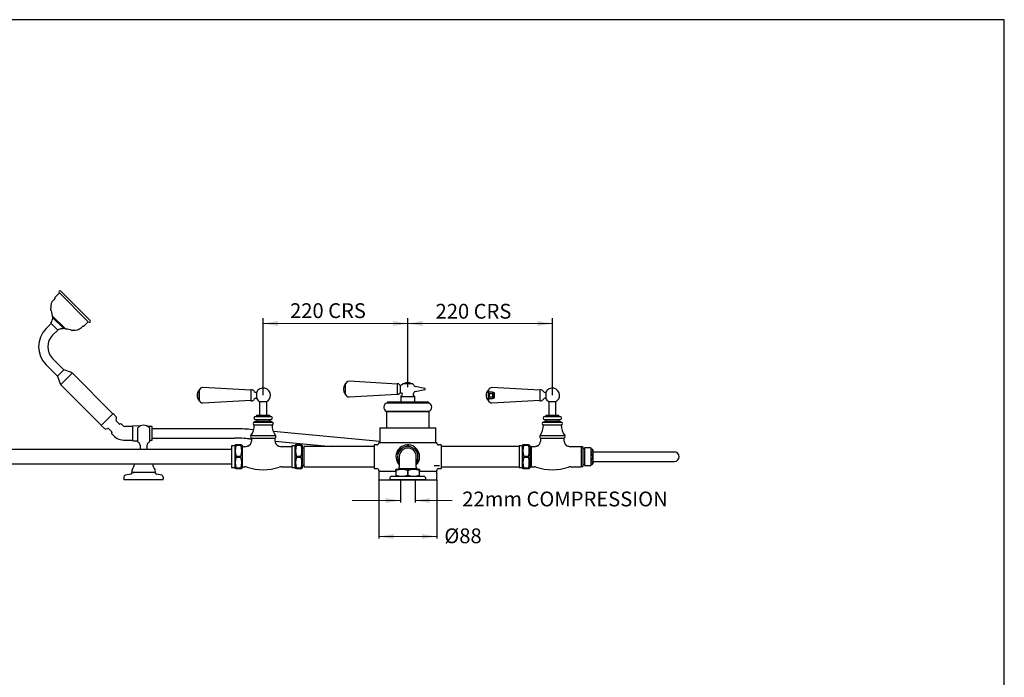
# Model space of a CAD drawing. Units: millimetres. Extents: x 0 to 2870, y 0 to 2000.
# Drawn here: x 1372 to 2870, y 1000 to 2000 of the extents above; entities that cross this region are included whole.
import ezdxf
from ezdxf.enums import TextEntityAlignment as Align

# ---------------------------------------------------------------- set-up
doc = ezdxf.new("R2010")
doc.units = ezdxf.units.MM
doc.layers.add('GEOMETRY', color=7, linetype='Continuous')
doc.layers.add('SHEET', color=7, linetype='Continuous')
doc.styles.add('SEACAD_seiso_ttf', font='seiso.ttf')

msp = doc.modelspace()

# ---------------------------------------------------------------- hatches: boundary and pattern name
at = {"layer": 'GEOMETRY', "linetype": 'Continuous', "lineweight": 20}
for points in [[(1764.8, 1541.7), (1742.3, 1538), (1764.8, 1534.2)], [(1939.8, 1534.2), (1962.3, 1538), (1939.8, 1541.7)], [(1984.8, 1541.7), (1962.3, 1538), (1984.8, 1534.2)], [(2159.8, 1534.2), (2182.3, 1538), (2159.8, 1541.7)], [(1928.8, 1265.1), (1951.3, 1268.8), (1928.8, 1272.6)], [(1995.8, 1272.6), (1973.3, 1268.8), (1995.8, 1265.1)], [(1940.8, 1217.9), (1918.3, 1214.2), (1940.8, 1210.4)], [(1983.8, 1210.4), (2006.3, 1214.2), (1983.8, 1217.9)]]:
    msp.add_hatch(color=7, dxfattribs=at).paths.add_polyline_path(points)

# ---------------------------------------------------------------- linework, layer by layer
at = {"layer": 'GEOMETRY', "color": 7, "linetype": 'Continuous'}
for p, q in [((1425.3, 1575.8), (1423.5, 1574.1)), ((1432.3, 1584.6), (1425.7, 1578)), ((1431.6, 1585.2), (1476.7, 1540.1)), ((1479, 1542.4), (1433.9, 1587.5)), ((1422.4, 1548.8), (1421.3, 1547.7)), ((1439.3, 1529.8), (1421.3, 1547.7)), ((1441.3, 1529.9), (1421.4, 1549.7)), ((1742.3, 1428.8), (1742.3, 1546.2)), ((1962.3, 1441.2), (1962.3, 1546.2)), ((2182.3, 1428.8), (2182.3, 1546.2)), ((1419.7, 1538), (1411.9, 1530.3)), ((1430, 1527.7), (1419.3, 1538.5)), ((1439.3, 1529.8), (1440.3, 1530.8)), ((1465.6, 1532), (1467.3, 1533.7)), ((1469.5, 1534.1), (1476.1, 1540.7)), ((1421.8, 1520.4), (1429.6, 1528.1)), ((1439.1, 1467.7), (1421.8, 1485)), ((1411.9, 1475.1), (1429.2, 1457.8)), ((1429.2, 1457.8), (1439.1, 1467.7)), ((1429.2, 1457.8), (1433.5, 1446.1)), ((1434.2, 1445.1), (1451.8, 1462.7)), ((1450.8, 1463.4), (1439.1, 1467.7)), ((1513.6, 1400.9), (1452.2, 1462.4)), ((1434.5, 1444.7), (1496, 1383.3)), ((1723.3, 1436.4), (1650.2, 1440.5)), ((1866.9, 1446.1), (1866.9, 1430.6)), ((1867.7, 1446.1), (1866.9, 1446.1)), ((1867.7, 1430.3), (1867.7, 1446.3)), ((1946.3, 1446), (1872.9, 1450.2)), ((1946.3, 1446.2), (1946.3, 1430.4)), ((1948.6, 1446.2), (1946.3, 1446.2)), ((1950.9, 1444.4), (1950.9, 1432.2)), ((1955.3, 1446.8), (1969.3, 1446.8)), ((1988, 1439.3), (1973.3, 1442.2)), ((2163.3, 1436.4), (2090.2, 1440.5)), ((1645.1, 1436.8), (1644.5, 1436.7)), ((1644.5, 1436.7), (1644.5, 1421)), ((1645.1, 1436.8), (1645.1, 1420.8)), ((1645.1, 1436.8), (1645.1, 1420.8)), ((1723.3, 1436.8), (1723.3, 1420.8)), ((1732.3, 1433.3), (1731.3, 1433.3)), ((1731.3, 1424.3), (1732.3, 1424.3)), ((1732.3, 1433.3), (1732.3, 1424.3)), ((1866.9, 1430.6), (1867.7, 1430.6)), ((1872.9, 1426.4), (1946.3, 1430.6)), ((1946.3, 1430.4), (1948.6, 1430.4)), ((1951.6, 1427), (1951.6, 1418.9)), ((1951.6, 1427), (1973.1, 1427)), ((1973.1, 1418.9), (1973.1, 1427)), ((1973.3, 1434.5), (1988, 1437.4)), ((2085.1, 1436.8), (2084.5, 1436.7)), ((2084.5, 1436.7), (2084.5, 1421)), ((2085.1, 1420.8), (2085.1, 1436.8)), ((2085.1, 1436.8), (2085.1, 1420.8)), ((2085.1, 1420.8), (2085.1, 1436.8)), ((2091.3, 1433.6), (2085.1, 1433.6)), ((2085.1, 1429.6), (2086.1, 1431.3)), ((2086.1, 1426.3), (2085.1, 1428)), ((2085.1, 1424.1), (2091.3, 1424.1)), ((2093.6, 1431.3), (2086.1, 1431.3)), ((2086.1, 1431.3), (2086.1, 1426.3)), ((2086.1, 1426.3), (2093.6, 1426.3)), ((2094.1, 1432.8), (2091.3, 1433.6)), ((2091.3, 1433.6), (2091.3, 1424.1)), ((2091.3, 1424.1), (2094.1, 1424.8)), ((2093.6, 1431.3), (2094.1, 1431.8)), ((2093.6, 1426.3), (2093.6, 1431.3)), ((2094.1, 1425.9), (2093.6, 1426.3)), ((2094.1, 1424.8), (2094.1, 1432.8)), ((2163.3, 1436.8), (2163.3, 1420.8)), ((2172.3, 1433.3), (2171.3, 1433.3)), ((2171.3, 1424.3), (2172.3, 1424.3)), ((2172.3, 1433.3), (2172.3, 1424.3)), ((1644.5, 1421), (1645.1, 1420.8)), ((1650.2, 1417.2), (1723.3, 1421.2)), ((1736.6, 1419.5), (1748.1, 1419.5)), ((1736.8, 1419.5), (1736.8, 1398.5)), ((1747.8, 1398.5), (1747.8, 1419.5)), ((1993.6, 1417.4), (1931, 1417.4)), ((1931, 1417.4), (1993.6, 1417.4)), ((1931.3, 1418.6), (1931.3, 1417.8)), ((1931.6, 1418.9), (1993, 1418.9)), ((1993.3, 1417.8), (1993.3, 1418.6)), ((2084.5, 1421), (2085.1, 1420.8)), ((2090.2, 1417.2), (2163.3, 1421.2)), ((2176.6, 1419.5), (2188.1, 1419.5)), ((2176.8, 1419.5), (2176.8, 1398.5)), ((2187.8, 1398.5), (2187.8, 1419.5)), ((1513.8, 1401.1), (1495.8, 1383.1)), ((1518.7, 1396.2), (1513.8, 1401.1)), ((1518.5, 1390.8), (1519.3, 1393.8)), ((1730.8, 1396.8), (1753.8, 1396.8)), ((1732.3, 1398.5), (1752.3, 1398.5)), ((1732.3, 1398.5), (1732.3, 1396.8)), ((1752.3, 1396.8), (1752.3, 1398.5)), ((1929.8, 1403.8), (1929.8, 1379.3)), ((1994.8, 1403.8), (1929.8, 1403.8)), ((1994.7, 1404.3), (1929.9, 1404.3)), ((1994.8, 1379.3), (1994.8, 1403.8)), ((2170.8, 1396.8), (2193.8, 1396.8)), ((2172.3, 1398.5), (2192.3, 1398.5)), ((2172.3, 1398.5), (2172.3, 1396.8)), ((2192.3, 1396.8), (2192.3, 1398.5)), ((1495.8, 1383.1), (1500.7, 1378.3)), ((1503.1, 1377.6), (1506.1, 1378.4)), ((1523.3, 1385.3), (1518.7, 1389.8)), ((1525.7, 1385.4), (1524.3, 1385)), ((1529.1, 1382.6), (1526.6, 1385.1)), ((1543.8, 1381.4), (1532.1, 1381.4)), ((1543.8, 1359.4), (1543.8, 1382.4)), ((1554.6, 1381.9), (1543.8, 1382.4)), ((1551.3, 1379.4), (1551.3, 1379.5)), ((1551.3, 1358.2), (1551.3, 1379.4)), ((1573.1, 1381.2), (1567, 1381.4)), ((1569.3, 1379.5), (1569.3, 1379.4)), ((1569.3, 1379.4), (1569.3, 1358.2)), ((1573.1, 1360.6), (1573.1, 1381.2)), ((1728.8, 1387.9), (1755.8, 1387.9)), ((1728.8, 1383.9), (1755.8, 1383.9)), ((1729.7, 1389.5), (1754.9, 1389.5)), ((1729.7, 1389.5), (1729.7, 1387.9)), ((1730.8, 1391.8), (1753.8, 1391.8)), ((1732.4, 1391.8), (1732.4, 1389.5)), ((1752.2, 1389.5), (1752.2, 1391.8)), ((1754.9, 1387.9), (1754.9, 1389.5)), ((1919.6, 1379.3), (2005.1, 1379.3)), ((1919.6, 1379.3), (1919.6, 1357.3)), ((2005.1, 1357.3), (2005.1, 1379.3)), ((2168.8, 1387.9), (2195.8, 1387.9)), ((2168.8, 1383.9), (2195.8, 1383.9)), ((2169.7, 1389.5), (2194.9, 1389.5)), ((2169.7, 1389.5), (2169.7, 1387.9)), ((2170.8, 1391.8), (2193.8, 1391.8)), ((2172.4, 1391.8), (2172.4, 1389.5)), ((2192.2, 1389.5), (2192.2, 1391.8)), ((2194.9, 1387.9), (2194.9, 1389.5)), ((1507.1, 1378.2), (1511.7, 1373.6)), ((1511.9, 1372.6), (1511.5, 1371.2)), ((1511.8, 1370.3), (1514.3, 1367.8)), ((1698.6, 1378), (1573.1, 1378)), ((1573.1, 1363.7), (1698.6, 1363.7)), ((1727.8, 1376.4), (1722.7, 1376.9)), ((1723.5, 1367.5), (1761.1, 1367.5)), ((1724.3, 1363.5), (1760.3, 1363.5)), ((1724.3, 1363.5), (1724.3, 1359.2)), ((1919.6, 1358.5), (1757.8, 1373.6)), ((1760.3, 1359.1), (1760.3, 1363.5)), ((2163.5, 1367.5), (2201.1, 1367.5)), ((2164.3, 1363.5), (2200.3, 1363.5)), ((2164.3, 1363.5), (2164.3, 1359.2)), ((2200.3, 1359.2), (2200.3, 1363.5)), ((1532.1, 1360.4), (1543.8, 1360.4)), ((1543.8, 1359.4), (1551.3, 1359.7)), ((1554.9, 1353.2), (1554.9, 1346.5)), ((1565.8, 1346.5), (1565.8, 1353.2)), ((1569.3, 1360.4), (1573.1, 1360.6)), ((1694.3, 1352.2), (1694.3, 1318.8)), ((1699.1, 1352.2), (1694.3, 1352.2)), ((1699.9, 1353.5), (1699.1, 1352.2)), ((1699.1, 1352.2), (1699.1, 1318.8)), ((1701.3, 1353.5), (1699.9, 1353.5)), ((1701.3, 1353), (1701.3, 1353.5)), ((1708.3, 1353.5), (1701.3, 1353.5)), ((1701.3, 1353), (1708.3, 1353)), ((1708.3, 1353), (1708.3, 1353.5)), ((1708.3, 1353.5), (1709.7, 1353.5)), ((1710.3, 1352.5), (1709.7, 1353.5)), ((1710.3, 1352.5), (1710.3, 1318.5)), ((1714.5, 1350.7), (1710.3, 1350.7)), ((1721.3, 1362.7), (1724.3, 1362.4)), ((1760.3, 1359), (1846.3, 1351.1)), ((1785.8, 1350.7), (1770.1, 1350.7)), ((1785.8, 1352.2), (1785.8, 1318.8)), ((1790.6, 1352.2), (1785.8, 1352.2)), ((1791.4, 1353.5), (1790.6, 1352.2)), ((1790.6, 1352.2), (1790.6, 1318.8)), ((1792.8, 1353.5), (1791.4, 1353.5)), ((1792.8, 1353), (1792.8, 1353.5)), ((1799.8, 1353.5), (1792.8, 1353.5)), ((1792.8, 1353), (1799.8, 1353)), ((1799.8, 1353), (1799.8, 1353.5)), ((1799.8, 1353.5), (1801.2, 1353.5)), ((1801.8, 1352.5), (1801.2, 1353.5)), ((1801.8, 1352.5), (1801.8, 1318.5)), ((1804.3, 1351.1), (1804.3, 1319.9)), ((1911.3, 1351.1), (1804.3, 1351.1)), ((1911.3, 1353.5), (1911.3, 1317.5)), ((1915.3, 1353.5), (1911.3, 1353.5)), ((1918.3, 1357.3), (2006.3, 1357.3)), ((1918.3, 1357.3), (1918.3, 1356.5)), ((1958.1, 1350.3), (1961.7, 1352.5)), ((1962.9, 1352.5), (1966.6, 1350.3)), ((2006.3, 1356.5), (2006.3, 1357.3)), ((2013.3, 1353.5), (2009.3, 1353.5)), ((2013.3, 1353.5), (2013.3, 1317.5)), ((2131.8, 1351.1), (2013.3, 1351.1)), ((2131.8, 1352.2), (2131.8, 1318.8)), ((2136.6, 1352.2), (2131.8, 1352.2)), ((2137.4, 1353.5), (2136.6, 1352.2)), ((2136.6, 1352.2), (2136.6, 1318.8)), ((2138.8, 1353.5), (2137.4, 1353.5)), ((2138.8, 1353), (2138.8, 1353.5)), ((2145.8, 1353.5), (2138.8, 1353.5)), ((2138.8, 1353), (2145.8, 1353)), ((2145.8, 1353), (2145.8, 1353.5)), ((2145.8, 1353.5), (2147.2, 1353.5)), ((2147.8, 1352.5), (2147.2, 1353.5)), ((2147.8, 1352.5), (2147.8, 1318.5)), ((2148.5, 1349.8), (2147.8, 1349.8)), ((2150.1, 1350.7), (2148.5, 1349.8)), ((2148.5, 1349.8), (2148.5, 1321.2)), ((2150.1, 1350.7), (2150.1, 1320.2)), ((2154.5, 1350.7), (2150.1, 1350.7)), ((2226.3, 1350.7), (2210.1, 1350.7)), ((2226.3, 1350.7), (2226.3, 1320.2)), ((2228.8, 1350.5), (2226.3, 1350.5)), ((2228.8, 1350.5), (2228.8, 1320.5)), ((2231.3, 1348.7), (2231.3, 1322.3)), ((2240.8, 1348.7), (2231.3, 1348.7)), ((2240.8, 1348.7), (2240.8, 1322.3)), ((1694.3, 1346.5), (1070.6, 1346.5)), ((1701.3, 1335), (1701.3, 1336)), ((1708.3, 1336), (1701.3, 1336)), ((1701.3, 1335), (1708.3, 1335)), ((1708.3, 1335), (1708.3, 1336)), ((1792.8, 1335), (1792.8, 1336)), ((1799.8, 1336), (1792.8, 1336)), ((1792.8, 1335), (1799.8, 1335)), ((1799.8, 1335), (1799.8, 1336)), ((1804.3, 1348.4), (1801.8, 1348.4)), ((1947.3, 1339.2), (1947.3, 1343.5)), ((1947.9, 1344.5), (1951.6, 1346.6)), ((1949.3, 1335.5), (1949.3, 1319.4)), ((1973.1, 1346.6), (1976.7, 1344.5)), ((1975.3, 1319.4), (1975.3, 1335.5)), ((1977.3, 1343.5), (1977.3, 1339.2)), ((2138.8, 1335), (2138.8, 1336)), ((2145.8, 1336), (2138.8, 1336)), ((2138.8, 1335), (2145.8, 1335)), ((2145.8, 1335), (2145.8, 1336)), ((2231.3, 1347.4), (2228.8, 1347.4)), ((2244.1, 1346.3), (2244.1, 1324.7)), ((2265.8, 1342.6), (2244.1, 1342.6)), ((2368.3, 1342.6), (2265.8, 1342.6)), ((1070.6, 1324.5), (1694.3, 1324.5)), ((1694.3, 1318.8), (1699.1, 1318.8)), ((1699.1, 1318.8), (1699.9, 1317.5)), ((1709.7, 1317.5), (1710.3, 1318.5)), ((1710.3, 1320.2), (1714.5, 1320.2)), ((1770.1, 1320.2), (1785.8, 1320.2)), ((1785.8, 1318.8), (1790.6, 1318.8)), ((1790.6, 1318.8), (1791.4, 1317.5)), ((1801.2, 1317.5), (1801.8, 1318.5)), ((1801.8, 1322.6), (1804.3, 1322.6)), ((1804.3, 1319.9), (1911.3, 1319.9)), ((1947.3, 1327.5), (1947.3, 1331.8)), ((1949.3, 1325.7), (1947.9, 1326.5)), ((1976.7, 1326.5), (1975.3, 1325.7)), ((1977.3, 1331.8), (1977.3, 1327.5)), ((2002.3, 1322.3), (2010.6, 1322.3)), ((2002.5, 1322.3), (2010.3, 1322.3)), ((2013.3, 1319.9), (2131.8, 1319.9)), ((2131.8, 1318.8), (2136.6, 1318.8)), ((2136.6, 1318.8), (2137.4, 1317.5)), ((2147.2, 1317.5), (2147.8, 1318.5)), ((2147.8, 1321.2), (2148.5, 1321.2)), ((2148.5, 1321.2), (2150.1, 1320.2)), ((2150.1, 1320.2), (2154.5, 1320.2)), ((2210.1, 1320.2), (2226.3, 1320.2)), ((2226.3, 1320.5), (2228.8, 1320.5)), ((2228.8, 1323.6), (2231.3, 1323.6)), ((2231.3, 1322.3), (2240.8, 1322.3)), ((2244.1, 1328.3), (2265.8, 1328.3)), ((2265.8, 1328.3), (2368.3, 1328.3)), ((1530.3, 1304.3), (1530.3, 1300.3)), ((1540.7, 1309), (1532.7, 1307.3)), ((1578.3, 1311.3), (1542.3, 1311.3)), ((1542.3, 1311.3), (1542.3, 1310.9)), ((1578.3, 1310.9), (1578.3, 1311.3)), ((1587.9, 1307.3), (1579.9, 1309)), ((1701.3, 1317.5), (1699.9, 1317.5)), ((1701.3, 1317.5), (1701.3, 1318)), ((1708.3, 1318), (1701.3, 1318)), ((1701.3, 1317.5), (1708.3, 1317.5)), ((1708.3, 1317.5), (1708.3, 1318)), ((1708.3, 1317.5), (1709.7, 1317.5)), ((1792.8, 1317.5), (1791.4, 1317.5)), ((1792.8, 1317.5), (1792.8, 1318)), ((1799.8, 1318), (1792.8, 1318)), ((1792.8, 1317.5), (1799.8, 1317.5)), ((1799.8, 1317.5), (1799.8, 1318)), ((1799.8, 1317.5), (1801.2, 1317.5)), ((1911.3, 1317.5), (1915.3, 1317.5)), ((1918.3, 1314.5), (1918.3, 1313.6)), ((1918.3, 1313.3), (1944.3, 1313.3)), ((1918.3, 1313.3), (1918.3, 1300.3)), ((1986.8, 1305.4), (1937.8, 1305.4)), ((1945.3, 1316.4), (1944.3, 1315.8)), ((1944.3, 1314.4), (1944.3, 1315.8)), ((1944.8, 1314.4), (1944.3, 1314.4)), ((1944.3, 1314.4), (1944.3, 1307.4)), ((1944.8, 1307.4), (1944.3, 1307.4)), ((1944.3, 1307.4), (1944.3, 1305.9)), ((1944.3, 1305.9), (1945.3, 1305.4)), ((1944.8, 1307.4), (1944.8, 1314.4)), ((1945.3, 1316.4), (1979.3, 1316.4)), ((1976.6, 1317), (1948, 1317)), ((1948, 1317), (1948, 1316.4)), ((1962.8, 1314.4), (1961.8, 1314.4)), ((1961.8, 1314.4), (1961.8, 1307.4)), ((1962.8, 1307.4), (1961.8, 1307.4)), ((1962.8, 1307.4), (1962.8, 1314.4)), ((1976.6, 1316.4), (1976.6, 1317)), ((1980.3, 1315.8), (1979.3, 1316.4)), ((1979.4, 1305.4), (1980.3, 1305.9)), ((1980.3, 1314.4), (1979.8, 1314.4)), ((1979.8, 1314.4), (1979.8, 1307.4)), ((1980.3, 1307.4), (1979.8, 1307.4)), ((1980.3, 1315.8), (1980.3, 1314.4)), ((1980.3, 1307.4), (1980.3, 1314.4)), ((1980.3, 1313.3), (2006.3, 1313.3)), ((1980.3, 1305.9), (1980.3, 1307.4)), ((2006.3, 1313.6), (2006.3, 1314.5)), ((2006.3, 1309.3), (2006.3, 1313.3)), ((2006.3, 1300.3), (2006.3, 1304.4)), ((2009.3, 1317.5), (2013.3, 1317.5)), ((2137.4, 1317.5), (2138.8, 1317.5)), ((2138.8, 1317.5), (2138.8, 1318)), ((2145.8, 1318), (2138.8, 1318)), ((2138.8, 1317.5), (2145.8, 1317.5)), ((2145.8, 1317.5), (2145.8, 1318)), ((2145.8, 1317.5), (2147.2, 1317.5)), ((1590.3, 1300.3), (1530.3, 1300.3)), ((1590.3, 1300.3), (1590.3, 1302.1)), ((1918.3, 1300.3), (1918.3, 1211.2)), ((1918.3, 1300.3), (2006.3, 1300.3)), ((1934.8, 1302.4), (1934.8, 1300.4)), ((1989.8, 1300.4), (1934.8, 1300.4)), ((1951.3, 1300.3), (1951.3, 1265.9)), ((1973.3, 1300.3), (1973.3, 1265.9)), ((1989.8, 1300.4), (1989.8, 1302.4)), ((2006.3, 1300.3), (2006.3, 1211.2))]:
    msp.add_line(p, q, dxfattribs=at)
at = {"layer": 'GEOMETRY', "color": 7, "linetype": 'Continuous', "lineweight": 20}
for points in [[(1962.3, 1538), (1742.3, 1538)], [(1953.8, 1538), (1962.3, 1538)], [(2182.3, 1538), (1962.3, 1538)], [(2174.5, 1538), (2182.3, 1538)], [(1877.9, 1268.8), (1951.3, 1268.8)], [(2029.6, 1268.8), (1973.3, 1268.8)], [(2006.3, 1214.2), (1918.3, 1214.2)], [(1987.1, 1214.2), (2006.3, 1214.2)]]:
    msp.add_lwpolyline(points, dxfattribs=at)
at = {"layer": 'GEOMETRY', "color": 7, "linetype": 'Continuous'}
for centre, radius, start, end in [((1434.1, 1563.4), 15, 135, 187.4557), ((1424.6, 1576.5), 1, 315, 22.9757), ((1426.4, 1577.3), 1, 135, 202.9757), ((1432.8, 1586.3), 1.6, 45, 225), ((1419.7, 1560), 1, 135, 212.3644), ((1406.2, 1551.4), 15, 356.5506, 32.3644), ((1418.3, 1561.4), 1, 315, 7.4557), ((1411.6, 1544.9), 10, 319.8186, 357.7396), ((1422.1, 1550.4), 1, 176.5506, 225), ((1424.6, 1544.4), 3, 134.6691, 177.7396), ((1439.5, 1502.7), 39, 135, 225), ((1436.4, 1520.1), 10, 92.2604, 130.1814), ((1435.9, 1533.1), 3, 272.2604, 315.3309), ((1442, 1530.6), 1, 225, 273.4494), ((1442.9, 1514.6), 15, 57.6356, 93.4494), ((1455, 1542.6), 15, 262.5443, 315), ((1468, 1533), 1, 67.0243, 135), ((1468.8, 1534.9), 1, 247.0243, 315), ((1477.9, 1541.2), 1.6, 225, 45), ((1439.5, 1502.7), 25, 135, 225), ((1451.5, 1528.1), 1, 237.6356, 315), ((1452.9, 1526.7), 1, 82.5443, 135), ((1449.7, 1460.6), 3, 45, 69.9216), ((1451.1, 1461.3), 1.5, 45, 64.4712), ((1436.3, 1447.2), 3, 200.0784, 225), ((1435.6, 1445.8), 1.5, 205.5288, 225), ((1649.9, 1435.5), 5, 86.8004, 164.8646), ((1742.3, 1428.8), 11, 0, 155.8523), ((1877.4, 1438.3), 13, 143.4051, 216.5949), ((1872.6, 1445.2), 5, 86.7331, 167.291), ((1948.6, 1445.9), 0.3, 12.5559, 90), ((1950.8, 1446.4), 2, 192.5559, 272.3885), ((1950.8, 1449.4), 5, 271.5105, 316.0723), ((1962.3, 1438.3), 11, 129.5212, 136.0723), ((1962.3, 1435.5), 12.5, 65.0703, 114.9297), ((1962.3, 1438.3), 11, 25.1919, 50.4788), ((1973.6, 1443.7), 1.5, 205.1919, 258.9589), ((1987.8, 1438.3), 1, 0, 78.9589), ((1987.8, 1438.3), 1, 281.0411, 0), ((2089.9, 1435.5), 5, 86.8004, 164.8646), ((2182.3, 1428.8), 11, 0, 155.8523), ((1653.6, 1428.8), 12, 139.1796, 220.8204), ((1723.8, 1436.8), 0.5, 89.9744, 180), ((1723.8, 1431.3), 6, 33.749, 89.9979), ((1731.3, 1436.3), 3, 213.749, 270), ((1731.3, 1421.3), 3, 90, 146.251), ((1742.3, 1428.8), 11, 204.1477, 238.4846), ((1742.3, 1428.8), 11, 301.5154, 0), ((1872.6, 1431.4), 5, 192.709, 273.2669), ((1948.6, 1430.7), 0.3, 270, 347.4441), ((1950.8, 1430.2), 2, 87.6115, 167.4441), ((1950.8, 1427.2), 5, 52.4532, 88.4895), ((1952.1, 1427), 0.5, 101.7342, 180), ((1951.4, 1430.1), 2.65, 281.7342, 24.3423), ((1973.2, 1430.1), 2.65, 142.9224, 258.2658), ((1962.3, 1438.3), 11, 322.9224, 334.8081), ((1973.6, 1433), 1.5, 101.0411, 154.8081), ((1972.6, 1427), 0.5, 0, 78.2658), ((2093.6, 1428.8), 12, 139.1796, 220.8204), ((2163.8, 1436.8), 0.5, 89.9744, 180), ((2163.8, 1431.3), 6, 33.749, 89.9979), ((2171.3, 1436.3), 3, 213.749, 270), ((2171.3, 1421.3), 3, 90, 146.251), ((2182.3, 1428.8), 11, 204.1477, 238.4846), ((2182.3, 1428.8), 11, 301.5154, 0), ((1649.9, 1422.2), 5, 195.1354, 273.1996), ((1723.8, 1420.8), 0.5, 180, 270.0256), ((1723.8, 1426.3), 6, 270.0021, 326.251), ((1932.9, 1410.7), 7, 105.6804, 244.5849), ((1930.9, 1417.8), 0.4, 285.6804, 0), ((1931.6, 1418.6), 0.3, 90, 180), ((1993, 1418.6), 0.3, 0, 90), ((1993.7, 1417.8), 0.4, 180, 254.3196), ((1991.7, 1410.7), 7, 295.4151, 74.3196), ((1991.7, 1410.7), 7, 16.6219, 74.3196), ((1991.7, 1410.7), 7, 295.4151, 74.3196), ((1991.7, 1410.7), 7, 295.4151, 343.3687), ((2089.9, 1422.2), 5, 195.1354, 273.1996), ((2163.8, 1420.8), 0.5, 180, 270.0256), ((2163.8, 1426.3), 6, 270.0021, 326.251), ((1516.9, 1394.4), 2.5, 345, 45), ((1730.8, 1394.3), 2.5, 90, 270), ((1753.8, 1394.3), 2.5, 270, 90), ((1931.3, 1403.8), 1.5, 159.413, 180), ((1993.3, 1403.8), 1.5, 0, 20.587), ((2170.8, 1394.3), 2.5, 90, 270), ((2193.8, 1394.3), 2.5, 270, 90), ((1506.4, 1377.4), 1, 45, 105), ((1519.5, 1390.5), 1, 165, 225), ((1524, 1386), 1, 225, 285), ((1525.9, 1384.4), 1, 45, 105), ((1532.1, 1385.6), 4.25, 225, 270), ((1560.3, 1370.8), 12.5, 43.9899, 136.0343), ((1700.8, 1383.9), 28, 324.1624, 0.0155), ((1728.8, 1385.9), 2, 90, 270), ((1755.8, 1385.9), 2, 270, 90), ((1783.8, 1383.9), 28, 179.9845, 215.8376), ((2140.8, 1383.9), 28, 324.1624, 0.0155), ((2168.8, 1385.9), 2, 90, 270), ((2195.8, 1385.9), 2, 270, 90), ((2223.8, 1383.9), 28, 179.9845, 215.8376), ((1502.5, 1380), 2.5, 225, 285), ((1512.5, 1371), 1, 165, 225), ((1510.9, 1372.9), 1, 345, 45), ((1532.1, 1385.6), 25.2, 225, 270), ((1698.6, 1120.9), 257.1, 84.6215, 90), ((1698.6, 1120.9), 242.8, 84.6215, 90), ((1725.5, 1366), 2.5, 143.1674, 270), ((1759.1, 1366), 2.5, 270, 36.8326), ((2165.5, 1366), 2.5, 143.1674, 270), ((2199.1, 1366), 2.5, 270, 36.8326), ((1560.3, 1370.8), 15.5, 234.5041, 239.3524), ((1549.9, 1353.2), 5, 0, 59.3524), ((1570.8, 1353.2), 5, 120.6476, 180), ((1560.3, 1370.8), 15.5, 300.6476, 305.4959), ((1725.8, 1344.5), 25.9, 160.8652, 199.1348), ((1683.8, 1344.5), 25.9, 340.8652, 19.1348), ((1714.5, 1360.7), 10, 270, 289.4149), ((1742.3, 1281.9), 73.5, 108.54, 109.4149), ((1716.5, 1359.1), 7.84, 288.4737, 0.6871), ((1768.2, 1359.1), 7.85, 180.2643, 251.4592), ((1742.3, 1281.9), 73.5, 70.5851, 71.4548), ((1770.1, 1360.7), 10, 250.5851, 270), ((1817.3, 1344.5), 25.9, 160.8652, 199.1348), ((1775.3, 1344.5), 25.9, 340.8652, 19.1348), ((1915.3, 1356.5), 2.99, 269.1886, 0.1492), ((1962.3, 1335.5), 18, 0, 223.7617), ((1962.3, 1335.5), 15.5, 0, 212.9959), ((1962.3, 1335.5), 13, 0, 180), ((1962.3, 1335.5), 17, 88.0725, 91.9275), ((2009.3, 1356.4), 2.94, 178.8335, 271.0358), ((2163.3, 1344.5), 25.9, 160.8652, 199.1348), ((2121.3, 1344.5), 25.9, 340.8652, 19.1348), ((2154.5, 1360.7), 10, 270, 289.4149), ((2182.3, 1281.9), 73.5, 108.5724, 109.4149), ((2156.5, 1359.1), 7.86, 288.1155, 0.6248), ((2208.2, 1359.1), 7.9, 179.5822, 251.8395), ((2182.3, 1281.9), 73.5, 70.5851, 71.4248), ((2210.1, 1360.7), 10, 250.5851, 270), ((1725.8, 1326.5), 25.9, 160.8652, 199.1348), ((1683.8, 1326.5), 25.9, 340.8652, 19.1348), ((1817.3, 1326.5), 25.9, 160.8652, 199.1348), ((1775.3, 1326.5), 25.9, 340.8652, 19.1348), ((1962.3, 1335.5), 17, 148.0725, 151.9275), ((1962.3, 1335.5), 18, 316.2383, 0), ((1962.3, 1335.5), 15.5, 327.0041, 0), ((1962.3, 1335.5), 17, 28.0725, 31.9275), ((2163.3, 1326.5), 25.9, 160.8652, 199.1348), ((2121.3, 1326.5), 25.9, 340.8652, 19.1348), ((2238.5, 1337.7), 10.2, 56.5085, 76.7315), ((2368.3, 1335.5), 7.15, 270, 90), ((1513.4, 1334.3), 35, 326.8269, 343.6222), ((1607.2, 1334.3), 35, 196.3778, 213.1731), ((1714.5, 1310.2), 10, 70.5851, 90), ((1742.3, 1389), 73.5, 250.5851, 289.4149), ((1770.1, 1310.2), 10, 90, 109.4149), ((1962.3, 1335.5), 17, 208.0725, 211.9275), ((1946.3, 1319.4), 3, 304.5181, 0), ((1978.3, 1319.4), 3, 180, 235.4819), ((1962.3, 1335.5), 17, 328.0725, 331.9275), ((2154.5, 1310.2), 10, 70.5851, 90), ((2182.3, 1389), 73.5, 250.5851, 289.4149), ((2210.1, 1310.2), 10, 90, 109.4149), ((2238.5, 1333.2), 10.2, 283.2685, 303.4915), ((1533.3, 1304.3), 3, 102, 180), ((1540.3, 1310.9), 2, 282, 0), ((1544.8, 1313.8), 2.5, 146.8269, 270), ((1575.8, 1313.8), 2.5, 270, 33.1731), ((1580.3, 1310.9), 2, 180, 258), ((1587.3, 1304.3), 3, 48.1433, 78), ((1587.2, 1304.4), 3.06, 359.024, 45.9417), ((1620.3, 1304.3), 30.1, 180.0073, 184.2939), ((1915.4, 1314.5), 2.93, 0.1415, 90.4726), ((1918.6, 1313.6), 0.3, 180, 270), ((1937.8, 1302.4), 3, 90, 180), ((1953.3, 1289.9), 25.9, 70.8652, 109.1348), ((1953.3, 1331.9), 25.9, 250.8652, 289.1348), ((1971.3, 1289.9), 25.9, 70.8652, 109.1348), ((1971.3, 1331.9), 25.9, 250.8652, 289.1348), ((1986.8, 1302.4), 3, 0, 90), ((2006, 1313.6), 0.3, 270, 0), ((2052.7, 1306.8), 46.5, 176.9159, 183.0841), ((2009.3, 1314.5), 2.98, 90.1749, 179.5145)]:
    msp.add_arc(centre, radius, start, end, dxfattribs=at)
for points, knots in [([(1954.4, 1431.7), (1954.3, 1431.7), (1954.3, 1431.6), (1954.2, 1431.6), (1954.2, 1431.5), (1954.1, 1431.4), (1954, 1431.4), (1953.9, 1431.3), (1953.8, 1431.2), (1953.8, 1431.2), (1953.8, 1431.2), (1953.8, 1431.2)], [0, 0, 0, 0, 0.0625, 0.0625, 0.125, 0.125, 0.25, 0.25, 0.5, 0.5, 0.500992, 0.500992, 0.500992, 0.500992]), ([(2240.8, 1342.3), (2241.4, 1342.5), (2241.9, 1342.7), (2243.3, 1343.5), (2243.8, 1344.3), (2243.8, 1345.7), (2243.3, 1346.5), (2241.9, 1347.3), (2241.4, 1347.5), (2240.8, 1347.7)], [0.0701568, 0.0701568, 0.0701568, 0.0701568, 0.125, 0.125, 0.25, 0.25, 0.375, 0.375, 0.4302058, 0.4302058, 0.4302058, 0.4302058]), ([(2243.8, 1335.5), (2243.8, 1337), (2243.3, 1338.4), (2241.9, 1340.1), (2241.4, 1340.5), (2240.8, 1340.8)], [0, 0, 0, 0, 0.125, 0.125, 0.1811891, 0.1811891, 0.1811891, 0.1811891]), ([(2240.8, 1330.1), (2241.4, 1330.5), (2241.9, 1330.9), (2243.3, 1332.5), (2243.8, 1334), (2243.8, 1335.5)], [0.8201149, 0.8201149, 0.8201149, 0.8201149, 0.875, 0.875, 1, 1, 1, 1]), ([(2240.8, 1323.3), (2241.4, 1323.4), (2241.9, 1323.7), (2243.3, 1324.5), (2243.8, 1325.2), (2243.8, 1326.7), (2243.3, 1327.4), (2241.9, 1328.2), (2241.4, 1328.5), (2240.8, 1328.6)], [0.5703746, 0.5703746, 0.5703746, 0.5703746, 0.625, 0.625, 0.75, 0.75, 0.875, 0.875, 0.9309622, 0.9309622, 0.9309622, 0.9309622])]:
    msp.add_open_spline(points, degree=3, knots=knots, dxfattribs=at)
for points in [[(1718.9, 1351.6), (1718.9, 1351.6), (1718.9, 1351.6), (1718.9, 1351.6)], [(1724.3, 1359.2), (1724.3, 1359.2), (1724.3, 1359.2), (1724.3, 1359.2)], [(1760.3, 1359.2), (1760.3, 1359.2), (1760.3, 1359.2), (1760.3, 1359.2)], [(1765.8, 1351.6), (1765.8, 1351.6), (1765.8, 1351.6), (1765.8, 1351.6)], [(2158.9, 1351.6), (2158.9, 1351.6), (2158.9, 1351.6), (2158.9, 1351.6)], [(2164.3, 1359.2), (2164.3, 1359.2), (2164.3, 1359.2), (2164.3, 1359.2)], [(2200.3, 1359.2), (2200.3, 1359.2), (2200.3, 1359.2), (2200.3, 1359.2)], [(2205.8, 1351.6), (2205.8, 1351.6), (2205.8, 1351.6), (2205.8, 1351.6)]]:
    msp.add_open_spline(points, degree=3, dxfattribs=at)
at = {"layer": 'SHEET', "color": 7, "linetype": 'Continuous'}
for p, q in [((2870, 2000), (0, 2000)), ((2870, 0), (2870, 2000))]:
    msp.add_line(p, q, dxfattribs=at)

# ---------------------------------------------------------------- texts
at = {"layer": 'GEOMETRY', "color": 7, "linetype": 'Continuous', "style": 'SEACAD_seiso_ttf'}
for s, p in [('220 CRS', (1783.2, 1568.8)), ('220 CRS', (2004.6, 1567.9)), ('22mm COMPRESSION', (2045.2, 1282.4))]:
    msp.add_text(s, height=22.5, dxfattribs=at).set_placement(p, align=Align.TOP_LEFT)
at = {"layer": 'GEOMETRY', "color": 7, "linetype": 'Continuous', "lineweight": 0, "style": 'SEACAD_seiso_ttf'}
msp.add_text('%%C88', height=22.5, dxfattribs=at).set_placement((2017.9, 1226.4), align=Align.TOP_LEFT)

doc.saveas('drawing.dxf')
